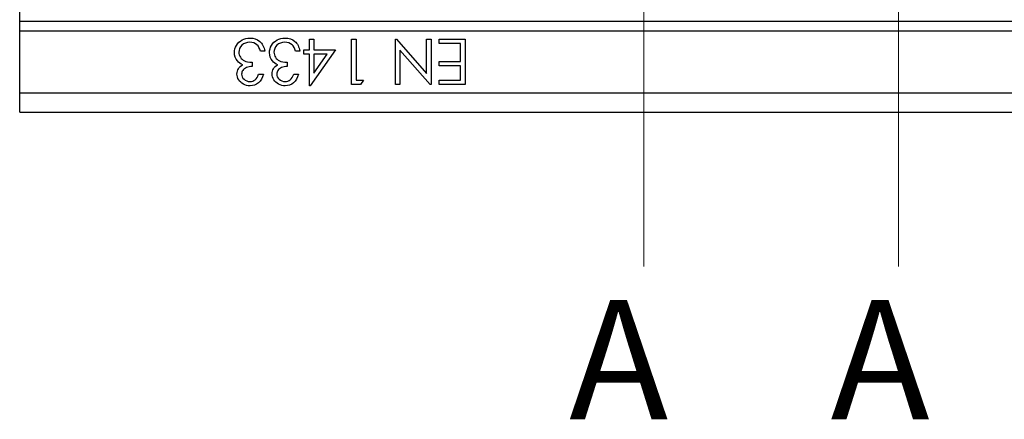
# Model space of a CAD drawing. Units: millimetres. Extents: x 0 to 2792, y 0 to 1930.
# Drawn here: x 1467 to 1674, y 987 to 1070 of the extents above; entities that cross this region are included whole.
import ezdxf
from ezdxf.enums import TextEntityAlignment as Align

# ---------------------------------------------------------------- set-up
doc = ezdxf.new("R2010")
doc.units = ezdxf.units.MM
doc.layers.add('2017-06-05_KVD10', color=7, linetype='Continuous')
doc.layers.add('Part_Channel', color=7, linetype='Continuous', lineweight=9)
doc.styles.add('SEACAD_ArialI', font='ariali.ttf')

msp = doc.modelspace()

# ---------------------------------------------------------------- linework, layer by layer
at = {"layer": '2017-06-05_KVD10', "color": 7, "linetype": 'Continuous'}
for p, q in [((1467.223963, 1069.86806), (1467.223963, 1071.86806)), ((1467.223963, 1069.86806), (2467.223963, 1069.86806)), ((1467.223963, 1067.86806), (1467.223963, 1069.86806)), ((1467.223963, 1067.86806), (2467.223963, 1067.86806)), ((1467.223963, 1054.86806), (1467.223963, 1067.86806)), ((1527.924721, 1063.918565), (1527.924721, 1066.121848)), ((1527.924721, 1066.121848), (1528.884317, 1066.121848)), ((1528.884317, 1066.121848), (1528.884317, 1063.918565)), ((1536.788357, 1056.614272), (1536.788357, 1066.121848)), ((1536.788357, 1066.121848), (1537.747953, 1066.121848)), ((1537.747953, 1066.121848), (1537.747953, 1057.523363)), ((1545.942398, 1056.614272), (1545.942398, 1066.121848)), ((1545.942398, 1066.121848), (1546.163357, 1066.121848)), ((1546.163357, 1066.121848), (1552.470176, 1058.950131)), ((1552.470176, 1066.121848), (1553.448711, 1066.121848)), ((1552.470176, 1058.950131), (1552.470176, 1066.121848)), ((1553.448711, 1066.121848), (1553.448711, 1056.614272)), ((1555.14063, 1065.187504), (1555.14063, 1066.121848)), ((1555.14063, 1066.121848), (1560.550984, 1066.121848)), ((1559.591388, 1065.187504), (1555.14063, 1065.187504)), ((1559.591388, 1061.46907), (1559.591388, 1065.187504)), ((1560.550984, 1066.121848), (1560.550984, 1056.614272)), ((1518.593913, 1063.602908), (1517.65957, 1063.602908)), ((1525.942398, 1063.602908), (1525.008054, 1063.602908)), ((1526.769418, 1063.003161), (1526.769418, 1063.918565)), ((1526.769418, 1063.918565), (1527.924721, 1063.918565)), ((1527.924721, 1063.003161), (1526.769418, 1063.003161)), ((1527.924721, 1056.36806), (1527.924721, 1063.003161)), ((1533.423458, 1063.918565), (1528.120428, 1056.36806)), ((1528.884317, 1063.918565), (1533.423458, 1063.918565)), ((1528.884317, 1059.025888), (1531.681034, 1063.003161)), ((1531.681034, 1063.003161), (1528.884317, 1063.003161)), ((1528.884317, 1063.003161), (1528.884317, 1059.025888)), ((1553.240378, 1056.614272), (1546.901994, 1063.823868)), ((1546.901994, 1063.823868), (1546.901994, 1056.614272)), ((1515.942398, 1061.292302), (1515.942398, 1060.395838)), ((1523.290883, 1061.292302), (1523.290883, 1060.395838)), ((1555.14063, 1060.534727), (1555.14063, 1061.46907)), ((1555.14063, 1061.46907), (1559.591388, 1061.46907)), ((1517.299721, 1058.773363), (1518.28457, 1058.773363)), ((1524.654519, 1058.773363), (1525.633054, 1058.773363)), ((1559.591388, 1060.534727), (1555.14063, 1060.534727)), ((1559.591388, 1057.548615), (1559.591388, 1060.534727)), ((1538.669671, 1056.614272), (1536.788357, 1056.614272)), ((1537.747953, 1057.523363), (1539.237852, 1057.523363)), ((1539.237852, 1057.523363), (1538.669671, 1056.614272)), ((1546.901994, 1056.614272), (1545.942398, 1056.614272)), ((1553.448711, 1056.614272), (1553.240378, 1056.614272)), ((1555.096438, 1056.614272), (1555.096438, 1057.548615)), ((1555.096438, 1057.548615), (1559.591388, 1057.548615)), ((1560.550984, 1056.614272), (1555.096438, 1056.614272)), ((1467.223963, 1054.86806), (2467.223963, 1054.86806)), ((1467.223963, 1050.86806), (1467.223963, 1054.86806)), ((1528.120428, 1056.36806), (1527.924721, 1056.36806)), ((1467.223963, 1050.86806), (2467.223963, 1050.86806))]:
    msp.add_line(p, q, dxfattribs=at)
for points, knots in [([(1513.972701, 1060.768312), (1513.518155, 1060.957706), (1513.139367, 1061.229171), (1512.848963, 1061.582706), (1512.430277, 1062.092411), (1512.223963, 1062.655939), (1512.223963, 1063.823868), (1512.369165, 1064.341545), (1512.653256, 1064.827656), (1512.940097, 1065.318473), (1513.322448, 1065.698868), (1513.814873, 1065.964019), (1514.309932, 1066.23059), (1514.862852, 1066.36806), (1516.28962, 1066.36806), (1516.971438, 1066.134474), (1518.069923, 1065.200131), (1518.423458, 1064.511999), (1518.593913, 1063.602908)], [0, 0, 0, 0, 0.1092688077, 0.1092688077, 0.1092688077, 0.2540915751, 0.2540915751, 0.3798972115, 0.3798972115, 0.3798972115, 0.5082082293, 0.5082082293, 0.5082082293, 0.6408262348, 0.6408262348, 0.8204131174, 0.8204131174, 1, 1, 1, 1]), ([(1517.65957, 1063.602908), (1517.495428, 1064.227908), (1517.261842, 1064.676141), (1516.952499, 1064.947605), (1516.556102, 1065.295463), (1516.062347, 1065.477908), (1514.761842, 1065.477908), (1514.206287, 1065.269575), (1513.78962, 1064.852908), (1513.369797, 1064.433085), (1513.158307, 1063.943817), (1513.158307, 1063.009474), (1513.26563, 1062.662252), (1513.473963, 1062.333969), (1513.679441, 1062.010187), (1513.960075, 1061.765787), (1514.31361, 1061.595333), (1514.659553, 1061.428539), (1515.210075, 1061.330181), (1515.942398, 1061.292302)], [0, 0, 0, 0, 0.146076761, 0.146076761, 0.146076761, 0.3002230479, 0.3002230479, 0.4734389785, 0.4734389785, 0.4734389785, 0.6304973252, 0.6304973252, 0.7346146562, 0.7346146562, 0.7346146562, 0.8420507277, 0.8420507277, 0.8420507277, 1, 1, 1, 1]), ([(1521.321186, 1060.768312), (1520.86664, 1060.957706), (1520.487852, 1061.229171), (1520.197448, 1061.582706), (1519.778762, 1062.092411), (1519.572448, 1062.655939), (1519.572448, 1063.823868), (1519.71765, 1064.341545), (1520.001741, 1064.827656), (1520.288582, 1065.318473), (1520.670933, 1065.698868), (1521.169671, 1065.964019), (1521.666103, 1066.227945), (1522.211337, 1066.36806), (1523.638105, 1066.36806), (1524.319923, 1066.134474), (1525.418408, 1065.200131), (1525.778256, 1064.511999), (1525.942398, 1063.602908)], [0, 0, 0, 0, 0.1092727594, 0.1092727594, 0.1092727594, 0.2541007644, 0.2541007644, 0.3799109505, 0.3799109505, 0.3799109505, 0.5086211498, 0.5086211498, 0.5086211498, 0.641127806, 0.641127806, 0.820563903, 0.820563903, 1, 1, 1, 1]), ([(1525.008054, 1063.602908), (1524.843913, 1064.227908), (1524.610327, 1064.676141), (1524.300984, 1064.947605), (1523.904587, 1065.295463), (1523.410832, 1065.477908), (1522.110327, 1065.477908), (1521.554772, 1065.269575), (1520.721438, 1064.436242), (1520.506792, 1063.943817), (1520.506792, 1063.009474), (1520.614115, 1062.662252), (1520.822448, 1062.333969), (1521.027926, 1062.010187), (1521.308559, 1061.765787), (1521.662095, 1061.595333), (1522.01316, 1061.426069), (1522.558559, 1061.330181), (1523.290883, 1061.292302)], [0, 0, 0, 0, 0.1460789728, 0.1460789728, 0.1460789728, 0.2913473263, 0.2913473263, 0.457800648, 0.457800648, 0.6242539697, 0.6242539697, 0.7345994302, 0.7345994302, 0.7345994302, 0.8420371285, 0.8420371285, 0.8420371285, 1, 1, 1, 1]), ([(1518.28457, 1058.773363), (1518.107802, 1058.003161), (1517.766893, 1057.409727), (1516.769418, 1056.576393), (1516.175984, 1056.36806), (1515.001741, 1056.36806), (1514.53457, 1056.481696), (1514.105277, 1056.708969), (1513.680915, 1056.933631), (1513.347701, 1057.239272), (1513.114115, 1057.624373), (1512.878831, 1058.012273), (1512.76058, 1058.407201), (1512.76058, 1059.644575), (1513.16462, 1060.294828), (1513.972701, 1060.768312)], [0, 0, 0, 0, 0.1908561964, 0.1908561964, 0.3817123928, 0.3817123928, 0.5195529791, 0.5195529791, 0.5195529791, 0.6497012225, 0.6497012225, 0.6497012225, 0.7676589741, 0.7676589741, 1, 1, 1, 1]), ([(1525.633054, 1058.773363), (1525.456287, 1058.003161), (1525.115378, 1057.409727), (1524.117903, 1056.576393), (1523.524469, 1056.36806), (1522.350226, 1056.36806), (1521.889367, 1056.481696), (1521.030782, 1056.936242), (1520.696186, 1057.239272), (1520.4626, 1057.624373), (1520.227316, 1058.012273), (1520.109064, 1058.407201), (1520.109064, 1059.644575), (1520.513105, 1060.294828), (1521.321186, 1060.768312)], [0, 0, 0, 0, 0.1886099897, 0.1886099897, 0.3772199793, 0.3772199793, 0.5134383052, 0.5134383052, 0.6496566311, 0.6496566311, 0.6496566311, 0.7676293982, 0.7676293982, 1, 1, 1, 1]), ([(1515.942398, 1060.395838), (1515.513105, 1060.402151), (1515.115378, 1060.326393), (1514.755529, 1060.168565), (1514.403297, 1060.014077), (1514.143155, 1059.81503), (1513.979014, 1059.581444), (1513.81399, 1059.346601), (1513.739115, 1059.082706), (1513.739115, 1058.381949), (1513.903256, 1058.0221), (1514.231539, 1057.71907), (1514.566377, 1057.409989), (1514.982802, 1057.258211), (1515.898206, 1057.258211), (1516.245428, 1057.378161), (1516.548458, 1057.605434), (1516.850479, 1057.831949), (1517.097701, 1058.22412), (1517.299721, 1058.773363)], [0, 0, 0, 0, 0.1489836066, 0.1489836066, 0.1489836066, 0.2695519879, 0.2695519879, 0.2695519879, 0.3714983857, 0.3714983857, 0.5210197691, 0.5210197691, 0.5210197691, 0.6903050506, 0.6903050506, 0.8278493418, 0.8278493418, 0.8278493418, 1, 1, 1, 1]), ([(1523.290883, 1060.395838), (1522.86159, 1060.402151), (1522.463862, 1060.326393), (1522.110327, 1060.168565), (1521.753878, 1060.009436), (1521.49164, 1059.81503), (1521.333812, 1059.581444), (1521.171076, 1059.340595), (1521.0876, 1059.082706), (1521.0876, 1058.381949), (1521.251741, 1058.0221), (1521.580024, 1057.71907), (1521.914862, 1057.409989), (1522.331287, 1057.258211), (1523.246691, 1057.258211), (1523.593913, 1057.378161), (1523.896943, 1057.605434), (1524.198963, 1057.831949), (1524.446186, 1058.22412), (1524.654519, 1058.773363)], [0, 0, 0, 0, 0.1482777929, 0.1482777929, 0.1482777929, 0.268922998, 0.268922998, 0.268922998, 0.3709486531, 0.3709486531, 0.5205862807, 0.5205862807, 0.5205862807, 0.6899043773, 0.6899043773, 0.8274753309, 0.8274753309, 0.8274753309, 1, 1, 1, 1])]:
    msp.add_open_spline(points, degree=3, knots=knots, dxfattribs=at)
at = {"layer": 'Part_Channel', "color": 154, "linetype": 'Continuous'}
for points in [[(1598.049364, 1018.49569), (1598.049364, 1100.250782)], [(1651.353283, 1018.49569), (1651.353283, 1100.250782)]]:
    msp.add_lwpolyline(points, dxfattribs=at)

# ---------------------------------------------------------------- texts
at = {"layer": 'Part_Channel', "color": 154, "linetype": 'Continuous', "style": 'SEACAD_ArialI'}
for p in [(1582.372074, 1011.516157), (1637.166398, 1011.516157)]:
    msp.add_text('A', height=25, dxfattribs=at).set_placement(p, align=Align.TOP_LEFT)

doc.saveas('drawing.dxf')
